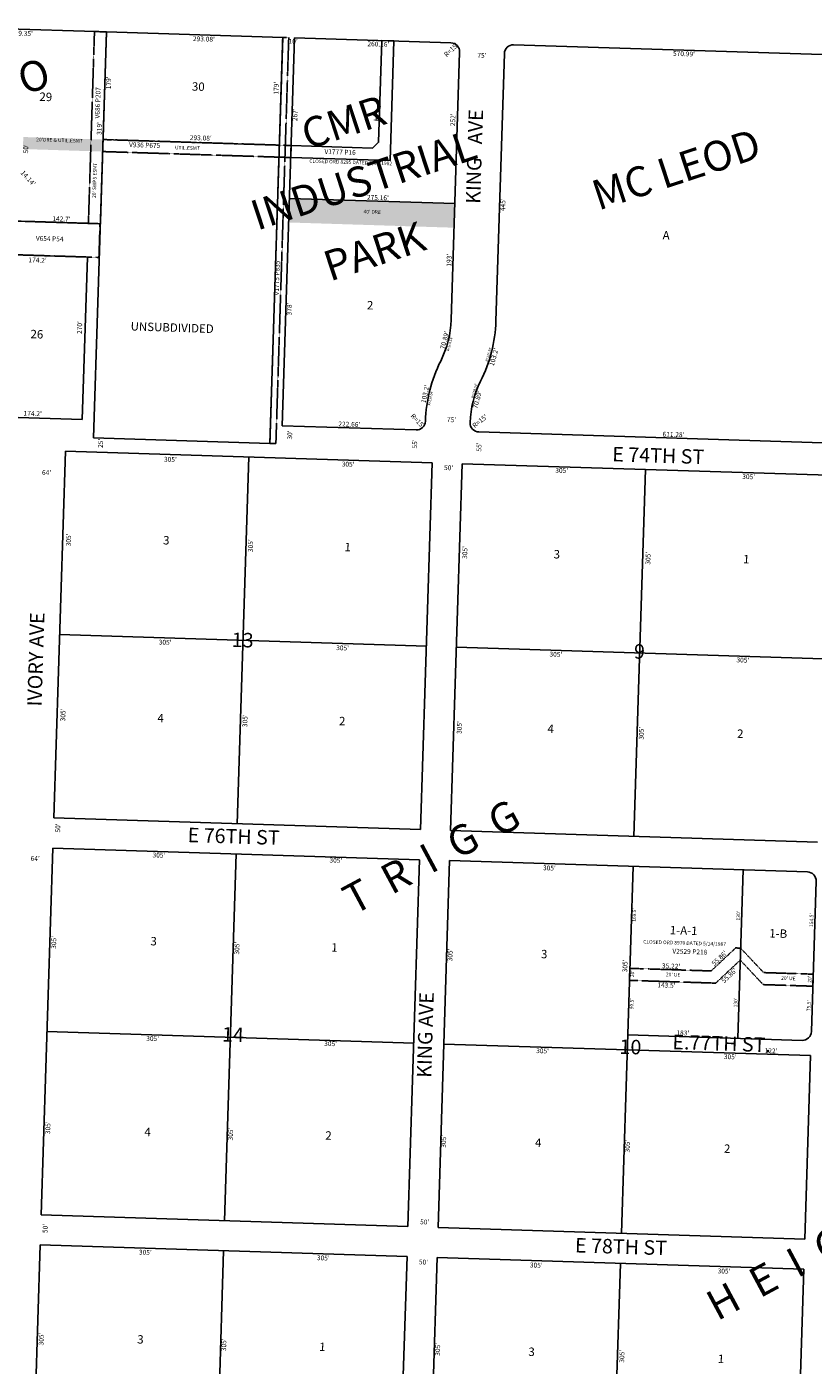
# Model space of a CAD drawing. Extents: x 946778 to 1902209, y 7251710 to 14506371.
# Drawn here: x 954725 to 956033, y 7253021 to 7255245 of the extents above; entities that cross this region are included whole.
import ezdxf
from ezdxf.enums import TextEntityAlignment as Align

# ---------------------------------------------------------------- set-up
doc = ezdxf.new("R2010")
doc.units = 0
doc.linetypes.add('DASHDOT', pattern=[1, 0.5, -0.25, 0, -0.25])
for name, color, linetype in [('10', 7, 'CONTINUOUS'), ('11', 7, 'CONTINUOUS'), ('13', 7, 'CONTINUOUS'), ('15', 7, 'CONTINUOUS'), ('19', 7, 'CONTINUOUS'), ('21', 7, 'CONTINUOUS'), ('22', 7, 'CONTINUOUS'), ('25', 7, 'CONTINUOUS'), ('6', 7, 'CONTINUOUS'), ('7', 7, 'CONTINUOUS')]:
    doc.layers.add(name, color=color, linetype=linetype)
doc.styles.add('ROMANC', font='ROMANC', dxfattribs={"height": 0.2})
doc.styles.add('ROMANS', font='ROMANS', dxfattribs={"height": 0.2})
doc.styles.add('txt', font='TXT', dxfattribs={"height": 0.2})

msp = doc.modelspace()

# ---------------------------------------------------------------- linework, layer by layer
at = {"layer": '21', "color": 7, "linetype": 'DASHDOT'}
for p, q in [((955863.048, 7253676.254), (955903.777, 7253714.484)), ((955903.777, 7253714.484), (955912.053, 7253714.222)), ((955912.053, 7253714.222), (955911.42, 7253694.232)), ((955912.053, 7253714.222), (955911.42, 7253694.232)), ((955912.053, 7253714.222), (955911.42, 7253694.232)), ((955950.283, 7253673.493), (955912.053, 7253714.222)), ((955911.42, 7253694.232), (955870.692, 7253656.002)), ((955911.42, 7253694.232), (955949.65, 7253653.503)), ((956032.743, 7253670.884), (955950.283, 7253673.493)), ((955870.692, 7253656.002), (955727.263, 7253660.541)), ((955949.65, 7253653.503), (956032.111, 7253650.894)), ((956032.111, 7253650.894), (956032.743, 7253670.884))]:
    msp.add_line(p, q, dxfattribs=at)
for points in [[(954838.031, 7255237.579), (954858.021, 7255236.946), (954847.931, 7254918.106), (954827.941, 7254918.739)], [(954852.36, 7255058.038), (955164.853, 7255048.149), (955164.22, 7255028.159), (954851.727, 7255038.048)]]:
    msp.add_lwpolyline(points, close=True, dxfattribs=at)
for points in [[(955160.95, 7255227.36), (955139.599, 7254552.698), (955129.604, 7254553.014), (955150.955, 7255227.676), (955160.95, 7255227.36)], [(954684.611, 7254923.277), (954847.23, 7254918.13), (954845.458, 7254862.158), (954682.84, 7254867.305), (954684.611, 7254923.277)], [(955727.263, 7253660.541), (955727.896, 7253680.531), (955863.048, 7253676.254)]]:
    msp.add_lwpolyline(points, dxfattribs=at)
for points in [[(954719.724, 7255062.236), (954852.36, 7255058.038), (954719.091, 7255042.246), (954851.727, 7255038.048)], [(955162.07, 7254960.191), (955437.092, 7254951.487), (955160.804, 7254920.211), (955435.827, 7254911.507)]]:
    msp.add_solid(points, dxfattribs=at)
at = {"layer": '25', "color": 212, "linetype": 'CONTINUOUS'}
msp.add_lwpolyline([(955315.69, 7255222.465), (955335.68, 7255221.832), (955329.386, 7255022.932), (955164.22, 7255028.159), (955164.853, 7255048.149), (955300.033, 7255043.871), (955310.345, 7255053.549)], close=True, dxfattribs=at)
at = {"layer": '6', "color": 7, "linetype": 'CONTINUOUS'}
for p, q in [((954588.806, 7255245.466), (954858.021, 7255236.946)), ((954858.021, 7255236.946), (954836.671, 7254562.286)), ((954858.021, 7255236.946), (955150.955, 7255227.676)), ((955129.604, 7254553.016), (955150.955, 7255227.676)), ((955150.113, 7254582.38), (955170.515, 7255227.057)), ((955170.515, 7255227.057), (955430.545, 7255218.828)), ((955534.791, 7255215.528), (956105.485, 7255197.468)), ((955430.987, 7254758.584), (955445.063, 7255203.361)), ((955519.324, 7255201.01), (955505.248, 7254756.233)), ((955145.293, 7255048.766), (954852.359, 7255058.036)), ((955437.092, 7254951.487), (955162.07, 7254960.191)), ((954705.301, 7254922.62), (954847.931, 7254918.106)), ((954652.055, 7254868.279), (954826.168, 7254862.769)), ((954826.168, 7254862.769), (954817.628, 7254592.904)), ((954817.628, 7254592.904), (954643.515, 7254598.414)), ((955150.113, 7254582.38), (955372.662, 7254575.337)), ((955476.908, 7254572.037), (956087.882, 7254552.702)), ((955129.604, 7254553.016), (954836.671, 7254562.286)), ((954789.616, 7254540.139), (954770.322, 7253930.445)), ((955399.311, 7254520.845), (954789.616, 7254540.139)), ((955380.017, 7253911.15), (955399.311, 7254520.845)), ((955429.992, 7253909.569), (955449.286, 7254519.263)), ((955449.286, 7254519.263), (956058.981, 7254499.969)), ((954770.322, 7253930.445), (955380.017, 7253911.15)), ((956039.686, 7253890.274), (955429.992, 7253909.569)), ((954768.74, 7253880.47), (954749.446, 7253270.775)), ((955378.435, 7253861.175), (954768.74, 7253880.47)), ((955359.14, 7253251.48), (955378.435, 7253861.175)), ((955409.115, 7253249.899), (955428.41, 7253859.594)), ((955428.41, 7253859.594), (956023.112, 7253840.773)), ((956037.63, 7253825.306), (956029.723, 7253575.431)), ((956028.457, 7253535.451), (956018.81, 7253230.604)), ((954749.446, 7253270.775), (955359.14, 7253251.48)), ((956018.81, 7253230.604), (955409.115, 7253249.899)), ((954747.864, 7253220.8), (954728.569, 7252611.105)), ((955357.559, 7253201.505), (954747.864, 7253220.8)), ((955338.264, 7252591.811), (955357.559, 7253201.505)), ((955388.239, 7252590.229), (955407.534, 7253199.924)), ((955407.534, 7253199.924), (956017.229, 7253180.629)), ((956017.229, 7253180.629), (955997.934, 7252570.934))]:
    msp.add_line(p, q, dxfattribs=at)
msp.add_lwpolyline([(955430.98717, 7254758.58391, -0.108984), (955413.535398, 7254689.878471), (955413.535396, 7254689.878467, 0.108985), (955388.12885, 7254589.855117)], format="xyb", dxfattribs=at)
for centre, radius, start, end in [((955430.070276, 7255203.835703), 15, 358.1874, 88.1874), ((955534.316056, 7255200.535699), 15, 88.1874, 178.1874), ((955265.827821, 7254763.809608), 239.54, 333.308217, 358.1874), ((955626.847231, 7254582.300539), 164.539889, 153.308192, 178.1874), ((955373.136244, 7254590.329578), 15, 268.1874, 358.1874), ((955477.382025, 7254587.029574), 15, 178.183581, 268.1874), ((956022.637794, 7253825.780843), 15, 358.1874, 88.1874), ((956014.730154, 7253575.905936), 15, 268.1874, 358.1874)]:
    msp.add_arc(centre, radius, start, end, dxfattribs=at)
at = {"layer": '7', "color": 7, "linetype": 'CONTINUOUS'}
for p, q in [((955094.464, 7254530.492), (955075.169, 7253920.797)), ((955754.134, 7254509.616), (955734.839, 7253899.921)), ((955389.664, 7254215.997), (954779.969, 7254235.292)), ((956049.334, 7254195.121), (955439.639, 7254214.416)), ((955073.588, 7253870.822), (955054.293, 7253261.128)), ((955733.257, 7253849.946), (955713.963, 7253240.251)), ((955907.309, 7253564.298), (955916.166, 7253844.158)), ((954759.093, 7253575.622), (955368.788, 7253556.328)), ((955724.401, 7253570.086), (956014.256, 7253560.913)), ((955418.763, 7253554.746), (956028.457, 7253535.451)), ((955052.711, 7253211.153), (955033.417, 7252601.458)), ((955712.381, 7253190.276), (955693.087, 7252580.582))]:
    msp.add_line(p, q, dxfattribs=at)

# ---------------------------------------------------------------- texts
at = {"layer": '10', "color": 134, "linetype": 'CONTINUOUS', "style": 'txt'}
for s, height, p in [('30', 13.999, (955010.600596, 7255144.235697)), ('29', 13.999, (954757.072733, 7255127.207364)), ('1', 13.999, (955306.043311, 7255094.830784)), ('A', 13.999, (955788.269712, 7254897.110692)), ('2', 13.999, (955296.10807, 7254780.87934)), ('26', 13.999, (954742.242733, 7254732.695364)), ('3', 13.999, (954957.37007, 7254390.23034)), ('1', 13.999, (955258.954311, 7254378.887784)), ('3', 13.999, (955606.53307, 7254366.98834)), ('1', 13.999, (955921.638311, 7254358.812784)), ('13', 24, (955084.294671, 7254223.185897)), ('9', 24, (955743.867832, 7254204.137905)), ('4', 13.999, (954948.019905, 7254094.77487)), ('2', 13.999, (955249.80307, 7254089.71734)), ('4', 13.999, (955596.395905, 7254076.95487)), ('2', 13.999, (955911.50107, 7254068.77534)), ('1-A-1', 13.999, (955817.506978, 7253741.651351)), ('1-B', 13.999, (955974.561941, 7253736.681095)), ('3', 13.999, (954936.28207, 7253723.88834)), ('1', 13.999, (955236.938311, 7253713.467784)), ('3', 13.999, (955585.50207, 7253702.44534)), ('14', 24, (955068.256388, 7253567.359962)), ('10', 24, (955728.859719, 7253546.852902)), ('4', 13.999, (954926.249905, 7253406.87687)), ('2', 13.999, (955227.04807, 7253400.94834)), ('4', 13.999, (955575.582905, 7253389.01687)), ('2', 13.999, (955889.67407, 7253379.07834)), ('3', 13.999, (954914.37907, 7253062.05934)), ('1', 13.999, (955216.894311, 7253049.781784)), ('3', 13.999, (955564.58507, 7253041.48334)), ('1', 13.999, (955879.576311, 7253029.709784))]:
    msp.add_text(s, height=height, rotation=358.1874, dxfattribs=at).set_placement(p, align=Align.MIDDLE)
at = {"layer": '10', "color": 134, "linetype": 'CONTINUOUS', "style": 'ROMANS'}
msp.add_text('UNSUBDIVIDED', height=13.999, rotation=358.1874, dxfattribs=at).set_placement((954897.947, 7254740.812))
at = {"layer": '11', "color": 7, "linetype": 'CONTINUOUS', "style": 'txt'}
for s, height, rotation, p in [("269.35'", 8, 358.1874, (954717.577399, 7255238.708827)), ("293.08'", 8, 358.1874, (955020.06932, 7255229.13583)), ("10'", 8, 358.1874, (955168.443947, 7255225.122006)), ("260.16'", 8, 358.1874, (955310.058124, 7255220.64066)), ("570.99'", 8, 358.1874, (955818.084399, 7255204.561827)), ("293.08'", 8, 358.1874, (955014.86532, 7255064.69383)), ("142.7'", 8, 358.1874, (954783.32581, 7254930.075223)), ("193'", 8, 88.1874, (955423.484519, 7254857.562025)), ("378'", 8, 88.1874, (955157.891361, 7254776.546205)), ("R=164.54'", 4, 74.276586, (955426.838934, 7254718.657304)), ("103.2'", 8, 74.131158, (955498.162511, 7254697.763738)), ("R=239.54'", 4, 78.724411, (955394.593858, 7254628.725628)), ("70.89'", 8, 74.040842, (955470.571004, 7254626.991434)), ("75'", 8, 358.1874, (955431.621206, 7254596.272161)), ("R=15'", 8, 38.805492, (955476.189262, 7254593.164233)), ("30'", 8, 88.1874, (955158.733846, 7254567.071238)), ("25'", 8, 88.1874, (954844.147858, 7254553.304222)), ("55'", 8, 88.1874, (955366.345858, 7254552.346222)), ("305'", 8, 358.1874, (954964.428236, 7254530.433632)), ("305'", 8, 358.1874, (955259.829236, 7254522.452632)), ("50'", 8, 358.1874, (955426.819238, 7254516.495154)), ("305'", 8, 358.1874, (955614.800236, 7254512.024632)), ("305'", 8, 358.1874, (955925.581236, 7254501.628632)), ("305'", 8, 358.1874, (954955.666236, 7254226.477632)), ("305'", 8, 358.1874, (955250.597236, 7254217.143632)), ("305'", 8, 358.1874, (955605.131236, 7254206.486632)), ("305'", 8, 358.1874, (955915.938236, 7254196.895632)), ("50'", 8, 88.1874, (954773.191846, 7253914.024238)), ("305'", 8, 358.1874, (954945.329236, 7253872.670632)), ("305'", 8, 358.1874, (955239.428236, 7253864.167632)), ("305'", 8, 358.1874, (955594.326236, 7253851.328632)), ("305'", 8, 358.1874, (954934.827236, 7253567.963632)), ("305'", 8, 358.1874, (955230.641236, 7253559.406632)), ("305'", 8, 358.1874, (955582.993236, 7253547.453632)), ("305'", 8, 358.1874, (955895.072236, 7253537.577632)), ("50'", 8, 88.1874, (954752.124846, 7253248.333238)), ("50'", 8, 358.1874, (955387.151238, 7253263.014154)), ("305'", 8, 358.1874, (954922.723236, 7253212.602632)), ("305'", 8, 358.1874, (955218.512236, 7253203.242632)), ("50'", 8, 358.1874, (955385.042238, 7253196.367154)), ("305'", 8, 358.1874, (955572.578236, 7253191.232632)), ("305'", 8, 358.1874, (955884.657236, 7253181.356632))]:
    msp.add_text(s, height=height, rotation=rotation, dxfattribs=at).set_placement(p, align=Align.TOP_CENTER)
for s, rotation, p in [("R=15'", 43.1874, (955431.665883, 7255206.428734)), ("75'", 358.1874, (955482.005684, 7255196.791163)), ("179'", 88.1874, (954862.538529, 7255152.215487)), ("179'", 88.1874, (955141.101529, 7255143.399487)), ("267'", 88.1874, (955172.433381, 7255099.203777)), ("252'", 88.1874, (955434.822379, 7255090.899698)), ("319'", 88.1874, (954847.118517, 7255076.421503)), ("50'", 88.1874, (954724.936845, 7255042.504716)), ("14.14'", 313.1874, (954727.127192, 7254993.082614)), ("445'", 88.1874, (955517.980335, 7254949.710509)), ("174.2'", 358.1874, (954743.447287, 7254856.549225)), ("270'", 88.1874, (954814.448347, 7254745.487699)), ("174.2'", 358.1874, (954735.382287, 7254601.707225)), ("R=15'", 313.1874, (955374.651734, 7254589.729117)), ("55'", 88.1874, (955478.263857, 7254547.1087)), ("64'", 358.1874, (954758.3617, 7254503.401175)), ("305'", 88.1874, (954795.932367, 7254392.629714)), ("305'", 88.1874, (955098.531367, 7254383.053714)), ("305'", 88.1874, (955454.755367, 7254371.780714)), ("305'", 88.1874, (955759.269367, 7254362.143714)), ("305'", 88.1874, (954786.724367, 7254101.664714)), ("305'", 88.1874, (955089.323367, 7254092.088714)), ("305'", 88.1874, (955445.547367, 7254080.814714)), ("305'", 88.1874, (955748.145367, 7254071.238714)), ("64'", 358.1874, (954739.4947, 7253862.193175)), ("305'", 88.1874, (954771.408367, 7253723.696714)), ("305'", 88.1874, (955075.922367, 7253714.059714)), ("305'", 88.1874, (955430.231367, 7253702.847714)), ("305'", 88.1874, (955720.989367, 7253684.607714)), ("305'", 88.1874, (954761.660367, 7253415.668714)), ("305'", 88.1874, (955065.188367, 7253405.163714)), ("305'", 88.1874, (955419.468367, 7253393.053714)), ("305'", 88.1874, (955724.996367, 7253385.183714)), ("305'", 88.1874, (954750.548367, 7253064.537714)), ("305'", 88.1874, (955054.104367, 7253054.931714)), ("305'", 88.1874, (955409.484367, 7253047.280714)), ("305'", 88.1874, (955715.856367, 7253035.788714))]:
    msp.add_text(s, height=8, rotation=rotation, dxfattribs=at).set_placement(p, align=Align.MIDDLE)
for s, height, rotation, p in [("275.16'", 8, 358.1874, (955309.094953, 7254957.53866)), ("70.89'", 8, 75.651456, (955423.998567, 7254723.507842)), ("R=239.54'", 4, 74.579853, (955494.816802, 7254700.649326)), ("R=164.54'", 4, 74.583331, (955471.208673, 7254640.178669)), ("103.2'", 8, 77.571756, (955391.668806, 7254634.262413)), ("222.66'", 8, 358.1874, (955261.553354, 7254580.85383)), ("611.28'", 8, 358.1874, (955800.411678, 7254563.800493)), ("183'", 8, 358.1874, (955815.882885, 7253569.192475)), ("122'", 8, 358.1874, (955962.572885, 7253539.537475))]:
    msp.add_text(s, height=height, rotation=rotation, dxfattribs=at).set_placement(p, align=Align.CENTER)
at = {"layer": '13', "color": 14, "linetype": 'CONTINUOUS', "style": 'txt'}
for s, rotation, p in [('V686 P207', 88.1874, (954844.489813, 7255119.022266)), ('V936 P675', 358.1874, (954921.451345, 7255047.717185)), ('V1777 P16', 358.1874, (955246.342432, 7255036.226886)), ('V654 P54', 358.1874, (954763.549795, 7254892.213787)), ('V1775 P835', 88.1874, (955142.249474, 7254827.922658)), ('V2529 P218', 358.1874, (955827.686879, 7253707.313507))]:
    msp.add_text(s, height=8, rotation=rotation, dxfattribs=at).set_placement(p, align=Align.MIDDLE)
at = {"layer": '15', "color": 30, "linetype": 'CONTINUOUS', "style": 'ROMANC'}
for s, rotation, p in [('DEL PRADO', 18.1874, (954589.908409, 7255108.506975)), ('CMR', 18.1874, (955254.268828, 7255080.593034)), ('INDUSTRIAL', 18.1874, (955287.224394, 7254984.682941)), ('MC LEOD', 18.1874, (955807.010607, 7255002.398598)), ('PARK', 18.1874, (955305.212782, 7254866.396933)), ('T  R  I  G  G', 28.1874, (955401.161146, 7253860.347676)), ('H  E  I  G  H  T  S', 28.1874, (956072.14505, 7253221.455449))]:
    msp.add_text(s, height=49.999, rotation=rotation, dxfattribs=at).set_placement(p, align=Align.MIDDLE)
at = {"layer": '19', "color": 1, "linetype": 'CONTINUOUS', "style": 'ROMANC'}
for s, rotation, p in [('KING   AVE', 88.1874, (955472.807029, 7255029.680711)), ('E 74TH ST', 358.1874, (955775.109173, 7254529.854875)), ('IVORY AVE', 88.1874, (954743.699952, 7254193.944701)), ('E 76TH ST', 358.1874, (955069.30574, 7253896.884744)), ('KING AVE', 88.1874, (955391.094493, 7253569.806893)), ('E.77TH ST.', 358.1874, (955880.587449, 7253552.610565)), ('E 78TH ST', 358.1874, (955713.16074, 7253214.994744))]:
    msp.add_text(s, height=24, rotation=rotation, dxfattribs=at).set_placement(p, align=Align.MIDDLE)
at = {"layer": '22', "color": 3, "linetype": 'CONTINUOUS', "style": 'txt'}
for s, rotation, p in [("20'DRE & UTIL.ESMT", 358.1874, (954779.809733, 7255056.194344)), ('UTIL.ESMT', 358.1874, (954992.417226, 7255043.371064)), ("20' SWPS ESMT", 88.1874, (954838.987235, 7254990.159163)), ('CLOSED ORD 8295 DATED 3/11/1982', 358.1874, (955263.951137, 7255019.549564)), ("40' DRE", 358.1874, (955299.710666, 7254937.084492)), ("169.5'", 88.1874, (955735.961098, 7253769.201191)), ("130'", 88.1874, (955909.086668, 7253767.976317)), ("154.5'", 88.1874, (956030.602572, 7253760.737978)), ('CLOSED ORD 8970 DATED 5/14/1987', 358.1874, (955818.985534, 7253721.978481)), ("20'", 88.1874, (955732.959368, 7253671.508287)), ("20' UE", 358.1874, (955799.882238, 7253669.390876)), ("20' UE", 358.1874, (955991.413238, 7253663.328876)), ("20'", 88.1874, (956027.756368, 7253662.179287)), ("90.5'", 88.1874, (955731.821593, 7253621.5951)), ("130'", 88.1874, (955904.517668, 7253623.624317)), ("75.5'", 88.1874, (956026.100603, 7253618.510005))]:
    msp.add_text(s, height=6, rotation=rotation, dxfattribs=at).set_placement(p, align=Align.MIDDLE)
for s, rotation, p in [("55.86'", 43.1874, (955879.573575, 7253694.507904)), ("35.22'", 358.1874, (955796.395166, 7253680.364333))]:
    msp.add_text(s, height=8, rotation=rotation, dxfattribs=at).set_placement(p, align=Align.CENTER)
for s, rotation, p in [("55.86'", 43.1874, (955890.280481, 7253671.645857)), ("143.5'", 358.1874, (955788.931825, 7253656.588204))]:
    msp.add_text(s, height=8, rotation=rotation, dxfattribs=at).set_placement(p, align=Align.TOP_CENTER)

doc.saveas('drawing.dxf')
